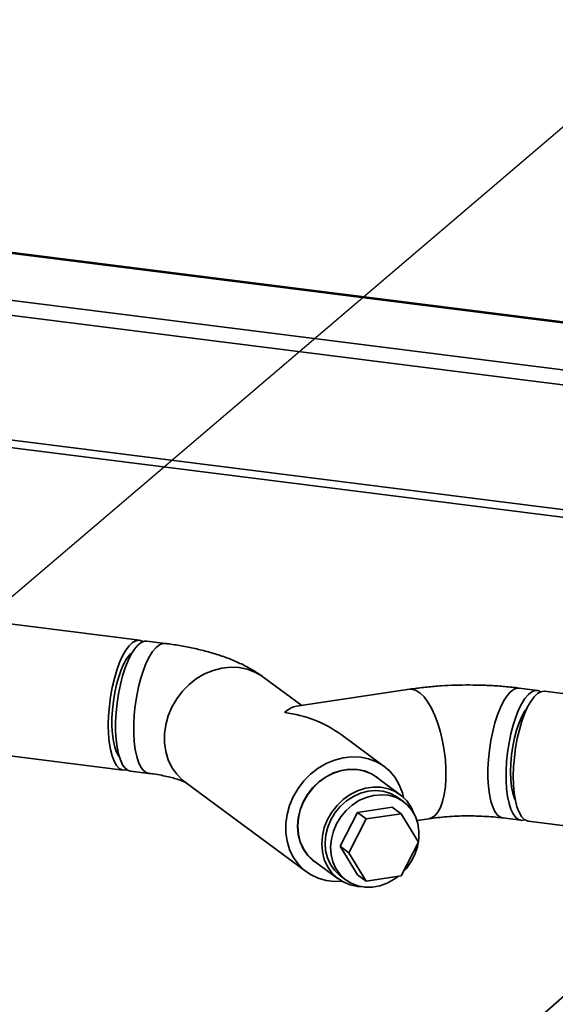
# Paper-space layout 'Blatt1' of a CAD drawing. Units: millimetres. Extents: x 0 to 6300, y 0 to 4455.
# Drawn here: x 4823 to 4961, y 2827 to 3080 of the extents above; entities that cross this region are included whole.
import ezdxf

# ---------------------------------------------------------------- set-up
doc = ezdxf.new("R2010")
doc.units = ezdxf.units.MM
doc.layers.add('1', color=7, linetype='Continuous')
doc.dimstyles.new('SLDDIMSTYLE2', dxfattribs={"dimtxt": 0.18, "dimasz": 12, "dimexe": 0, "dimexo": 0.0625, "dimgap": 0, "dimtad": 0, "dimtih": 1, "dimtoh": 1, "dimdec": 0, "dimrnd": 1e-09, "dimzin": 0, "dimdsep": 46, "dimtxsty": 'Standard', "dimblk1": 'DOT', "dimblk2": 'DOT', "dimsah": 1, "dimcen": 0.09, "dimadec": 0, "dimazin": 0, "dimtfac": 12, "dimtdec": 0, "dimtofl": 0, "dimtmove": 0, "dimatfit": 3, "dimldrblk": 'DOT', "dimfxl": 1, "dimfrac": 2, "dimtolj": 1, "dimtzin": 0, "dimarcsym": 0})

# ---------------------------------------------------------------- blocks, each defined once
blk = doc.blocks.new('_Dot')
at = {"color": 0, "linetype": 'ByBlock', "lineweight": -2}
blk.add_line((-0.5, 0), (-1, 0), dxfattribs=at)
at = {"color": 0, "linetype": 'ByBlock', "const_width": 0.5}
blk.add_lwpolyline([(-0.25, 0, 1), (0.25, 0, 1)], format="xyb", close=True, dxfattribs=at)

psp = doc.layouts.new('Blatt1')

# ---------------------------------------------------------------- linework, layer by layer
at = {"color": 7, "linetype": 'Continuous', "lineweight": 35, "ltscale": 15}
for p, q in [((4798.17, 3022.81), (5011.11, 2995.98)), ((5011.04, 2996.19), (4798.32, 3022.99)), ((4751.48, 3012.68), (5014.85, 2979.5)), ((4786.15, 3012.21), (5016.05, 2983.25)), ((4758.48, 2979.74), (5005.25, 2948.65)), ((4758.48, 2977.79), (5004.52, 2946.79)), ((4853.61, 2920.4), (4761.71, 2931.98)), ((4860.16, 2919.57), (4855.48, 2920.16)), ((4895.35, 2903.61), (4885.33, 2911.01)), ((4923.08, 2907.78), (4894, 2903.4)), ((4956.04, 2907.49), (4951.36, 2908.08)), ((4973.97, 2905.24), (4957.91, 2907.26)), ((4953.1, 2902.31), (4953.03, 2902.48)), ((4916.6, 2887.92), (4905.48, 2896.13)), ((4810.78, 2891.83), (4849.4, 2886.96)), ((4851.27, 2886.73), (4855.95, 2886.14)), ((4865.31, 2883.9), (4896.58, 2860.81)), ((4920.75, 2880.62), (4914.58, 2885.18)), ((4921.62, 2878.8), (4920.18, 2879.86)), ((4950.16, 2879.66), (4950.26, 2879.81)), ((4909.72, 2876.08), (4918.67, 2877.43)), ((4918.67, 2877.43), (4920.93, 2875.76)), ((4905.25, 2867.4), (4909.72, 2876.08)), ((4907.51, 2865.72), (4911.99, 2874.41)), ((4909.72, 2876.08), (4911.99, 2874.41)), ((4911.99, 2874.41), (4920.93, 2875.76)), ((4920.93, 2875.76), (4925.41, 2868.42)), ((4925.04, 2874), (4928.09, 2874.46)), ((4947.15, 2874.65), (4951.83, 2874.06)), ((4953.7, 2873.82), (5000.7, 2867.9)), ((5006.31, 2867.19), (4828.23, 2710.14)), ((4905.25, 2867.4), (4907.51, 2865.72)), ((4909.72, 2860.05), (4905.25, 2867.4)), ((4925.41, 2868.42), (4920.93, 2859.73)), ((4898.6, 2863.54), (4904.77, 2858.98)), ((4911.99, 2858.38), (4907.51, 2865.72)), ((4905.33, 2859.75), (4906.77, 2858.69)), ((4909.72, 2860.05), (4911.99, 2858.38)), ((4920.93, 2859.73), (4911.99, 2858.38))]:
    psp.add_line(p, q, dxfattribs=at)
at = {"color": 7, "linetype": 'Continuous', "lineweight": 35, "ltscale": 15, "flags": 128}
for points in [[(4855.48, 2920.16), (4854.88, 2920.14), (4854.03, 2919.81), (4853.16, 2919.13), (4852.29, 2918.11), (4851.45, 2916.78), (4850.65, 2915.17), (4849.91, 2913.31), (4849.24, 2911.24), (4848.66, 2909), (4848.18, 2906.64), (4847.81, 2904.21), (4847.56, 2901.77), (4847.44, 2899.37), (4847.44, 2897.05), (4847.56, 2894.86), (4847.81, 2892.86), (4848.18, 2891.09), (4848.66, 2889.58), (4849.24, 2888.36), (4849.91, 2887.47), (4850.65, 2886.91), (4851.27, 2886.73)], [(4849.23, 2916.36), (4850.06, 2917.81), (4850.91, 2918.97), (4851.78, 2919.79), (4852.65, 2920.28), (4853.49, 2920.41), (4854.28, 2920.18), (4854.52, 2920.04)], [(4860.16, 2919.57), (4859.56, 2919.55), (4858.71, 2919.22), (4857.84, 2918.54), (4856.97, 2917.52), (4856.13, 2916.2), (4855.33, 2914.58), (4854.59, 2912.72), (4853.92, 2910.65), (4853.34, 2908.41), (4852.86, 2906.05), (4852.49, 2903.62), (4852.24, 2901.18), (4852.11, 2898.78), (4852.11, 2896.46), (4852.24, 2894.27), (4852.49, 2892.27), (4852.86, 2890.5), (4853.34, 2888.99), (4853.92, 2887.77), (4854.59, 2886.88), (4855.33, 2886.33), (4855.95, 2886.14)], [(4860.16, 2919.57), (4859.56, 2919.55), (4858.71, 2919.22), (4857.84, 2918.54), (4856.97, 2917.52), (4856.13, 2916.2), (4855.33, 2914.58), (4854.59, 2912.72), (4853.92, 2910.65), (4853.34, 2908.41), (4852.86, 2906.05), (4852.49, 2903.62), (4852.24, 2901.18), (4852.11, 2898.78), (4852.11, 2896.46), (4852.24, 2894.27), (4852.49, 2892.27), (4852.86, 2890.5), (4853.34, 2888.99), (4853.92, 2887.77), (4854.59, 2886.88), (4855.33, 2886.33), (4855.95, 2886.14)], [(4850.37, 2887.08), (4849.94, 2886.97), (4849.12, 2887.02), (4848.35, 2887.42), (4847.65, 2888.17), (4847.03, 2889.25), (4846.5, 2890.64), (4846.09, 2892.3), (4845.78, 2894.21), (4845.6, 2896.32), (4845.55, 2898.59), (4845.62, 2900.96), (4845.82, 2903.39), (4846.14, 2905.83), (4846.57, 2908.23), (4847.11, 2910.52), (4847.74, 2912.67), (4848.45, 2914.63), (4849.23, 2916.36)], [(4848.38, 2890.39), (4848.23, 2890.58), (4847.67, 2891.58), (4847.21, 2892.88), (4846.85, 2894.44), (4846.61, 2896.24), (4846.48, 2898.21), (4846.48, 2900.32), (4846.61, 2902.51), (4846.85, 2904.73), (4847.21, 2906.92), (4847.68, 2909.04), (4848.24, 2911.02), (4848.88, 2912.82), (4849.58, 2914.4)], [(4885.33, 2911.01), (4885.14, 2911.14), (4883.32, 2912.22), (4881.32, 2912.98), (4879.2, 2913.41), (4877, 2913.5), (4874.76, 2913.24), (4872.53, 2912.65), (4870.36, 2911.74), (4868.29, 2910.52), (4866.38, 2909.03), (4864.66, 2907.28), (4863.16, 2905.33), (4861.92, 2903.21), (4860.97, 2900.97), (4860.33, 2898.65), (4860, 2896.31), (4860, 2893.99), (4860.33, 2891.74), (4860.97, 2889.62), (4861.92, 2887.66), (4863.16, 2885.91), (4864.66, 2884.41), (4865.31, 2883.9)], [(4885.33, 2911.01), (4885.14, 2911.14), (4883.32, 2912.22), (4881.32, 2912.98), (4879.2, 2913.41), (4877, 2913.5), (4874.76, 2913.24), (4872.53, 2912.65), (4870.36, 2911.74), (4868.29, 2910.52), (4866.38, 2909.03), (4864.66, 2907.28), (4863.16, 2905.33), (4861.92, 2903.21), (4860.97, 2900.97), (4860.33, 2898.65), (4860, 2896.31), (4860, 2893.99), (4860.33, 2891.74), (4860.97, 2889.62), (4861.92, 2887.66), (4863.16, 2885.91), (4864.66, 2884.41), (4865.31, 2883.89)], [(4923.08, 2907.78), (4923.83, 2907.78), (4924.83, 2907.47), (4925.84, 2906.81), (4926.85, 2905.81), (4927.82, 2904.5), (4928.76, 2902.91), (4929.62, 2901.06), (4930.4, 2899), (4931.07, 2896.78), (4931.63, 2894.43), (4932.06, 2892.01), (4932.35, 2889.58), (4932.5, 2887.17), (4932.5, 2884.85), (4932.35, 2882.67), (4932.06, 2880.66), (4931.63, 2878.88), (4931.07, 2877.36), (4930.4, 2876.13), (4929.62, 2875.22), (4928.76, 2874.65), (4928.09, 2874.46)], [(4923.08, 2907.78), (4923.83, 2907.78), (4924.83, 2907.47), (4925.84, 2906.81), (4926.85, 2905.81), (4927.82, 2904.5), (4928.76, 2902.91), (4929.62, 2901.06), (4930.4, 2899), (4931.07, 2896.78), (4931.63, 2894.43), (4932.06, 2892.01), (4932.35, 2889.58), (4932.5, 2887.17), (4932.5, 2884.85), (4932.35, 2882.67), (4932.06, 2880.66), (4931.63, 2878.88), (4931.07, 2877.36), (4930.4, 2876.13), (4929.62, 2875.22), (4928.76, 2874.65), (4928.09, 2874.46)], [(4951.36, 2908.08), (4950.76, 2908.06), (4949.91, 2907.73), (4949.04, 2907.05), (4948.17, 2906.03), (4947.33, 2904.7), (4946.53, 2903.09), (4945.79, 2901.23), (4945.12, 2899.16), (4944.54, 2896.92), (4944.06, 2894.56), (4943.69, 2892.13), (4943.44, 2889.69), (4943.32, 2887.29), (4943.32, 2884.97), (4943.44, 2882.78), (4943.69, 2880.78), (4944.06, 2879.01), (4944.54, 2877.5), (4945.12, 2876.28), (4945.79, 2875.39), (4946.53, 2874.83), (4947.15, 2874.65)], [(4951.36, 2908.08), (4950.76, 2908.06), (4949.91, 2907.73), (4949.04, 2907.05), (4948.17, 2906.03), (4947.33, 2904.7), (4946.53, 2903.09), (4945.79, 2901.23), (4945.12, 2899.16), (4944.54, 2896.92), (4944.06, 2894.56), (4943.69, 2892.13), (4943.44, 2889.69), (4943.32, 2887.29), (4943.32, 2884.97), (4943.44, 2882.78), (4943.69, 2880.78), (4944.06, 2879.01), (4944.54, 2877.5), (4945.12, 2876.28), (4945.79, 2875.39), (4946.53, 2874.83), (4947.15, 2874.65)], [(4956.95, 2907.14), (4956.26, 2907.45), (4955.44, 2907.48), (4954.59, 2907.14), (4953.72, 2906.46), (4952.85, 2905.44), (4952.01, 2904.12), (4951.21, 2902.5), (4950.47, 2900.64), (4949.8, 2898.57), (4949.22, 2896.33), (4948.74, 2893.97), (4948.37, 2891.54), (4948.12, 2889.1), (4947.99, 2886.7), (4947.99, 2884.38), (4948.12, 2882.19), (4948.37, 2880.19), (4948.74, 2878.42), (4949.22, 2876.91), (4949.8, 2875.69), (4950.47, 2874.8), (4951.21, 2874.25), (4952.01, 2874.04), (4952.79, 2874.18)], [(4953.53, 2903.22), (4954.36, 2904.67), (4955.21, 2905.83), (4956.08, 2906.65), (4956.95, 2907.14), (4957.78, 2907.27), (4957.91, 2907.26)], [(4953.4, 2902.95), (4952.76, 2902.08), (4952.02, 2900.74), (4951.32, 2899.13), (4950.7, 2897.29), (4950.17, 2895.27), (4949.74, 2893.13), (4949.42, 2890.93), (4949.23, 2888.72), (4949.16, 2886.57), (4949.23, 2884.53), (4949.42, 2882.66), (4949.74, 2881.02), (4950.17, 2879.64), (4950.4, 2879.11)], [(4953.7, 2873.82), (4953.42, 2873.88), (4952.65, 2874.28), (4951.95, 2875.03), (4951.33, 2876.11), (4950.8, 2877.5), (4950.39, 2879.16), (4950.08, 2881.07), (4949.9, 2883.18), (4949.85, 2885.45), (4949.92, 2887.82), (4950.12, 2890.25), (4950.44, 2892.69), (4950.87, 2895.09), (4951.41, 2897.38), (4952.04, 2899.53), (4952.75, 2901.49), (4953.53, 2903.22)], [(4921.61, 2879.91), (4921.29, 2881.15), (4920.49, 2883.2), (4919.39, 2885.05), (4918.02, 2886.68), (4916.41, 2888.05), (4914.59, 2889.13), (4912.59, 2889.89), (4910.47, 2890.32), (4908.27, 2890.41), (4906.02, 2890.15), (4903.8, 2889.56), (4901.63, 2888.65), (4899.56, 2887.43), (4897.65, 2885.94), (4895.93, 2884.19), (4894.43, 2882.24), (4893.19, 2880.12), (4892.24, 2877.88), (4891.6, 2875.56), (4891.27, 2873.22), (4891.27, 2870.9), (4891.6, 2868.65), (4892.24, 2866.53), (4893.19, 2864.57), (4894.43, 2862.82), (4895.93, 2861.32), (4897.65, 2860.1), (4899.56, 2859.18), (4901.63, 2858.58), (4903.8, 2858.32), (4905.71, 2858.37)], [(4915.38, 2884.59), (4914.92, 2884.98), (4913.32, 2886.03), (4911.53, 2886.76), (4909.61, 2887.15), (4907.6, 2887.2), (4905.57, 2886.89), (4903.57, 2886.25), (4901.64, 2885.27), (4899.86, 2884), (4898.25, 2882.47), (4896.88, 2880.72), (4895.76, 2878.79), (4894.95, 2876.74), (4894.45, 2874.63), (4894.28, 2872.51), (4894.45, 2870.44), (4894.95, 2868.48), (4895.76, 2866.68), (4896.88, 2865.08), (4898.25, 2863.74), (4899.4, 2862.95)], [(4914.58, 2885.18), (4913.29, 2885.99), (4911.51, 2886.72), (4909.6, 2887.11), (4907.6, 2887.15), (4905.57, 2886.85), (4903.58, 2886.2), (4901.66, 2885.23), (4899.88, 2883.97), (4898.28, 2882.44), (4896.91, 2880.69), (4895.8, 2878.78), (4894.99, 2876.73), (4894.49, 2874.63), (4894.33, 2872.52), (4894.49, 2870.46), (4894.99, 2868.5), (4895.8, 2866.7), (4896.91, 2865.12), (4898.28, 2863.78), (4898.6, 2863.54)], [(4924.4, 2875.51), (4924.35, 2875.67), (4923.54, 2877.46), (4922.43, 2879.05), (4921.06, 2880.38), (4919.46, 2881.43), (4917.68, 2882.16), (4915.77, 2882.55), (4913.77, 2882.59), (4911.75, 2882.29), (4909.75, 2881.64), (4907.83, 2880.68), (4906.05, 2879.41), (4904.45, 2877.88), (4903.08, 2876.14), (4901.98, 2874.22), (4901.16, 2872.18), (4900.67, 2870.07), (4900.5, 2867.96), (4900.67, 2865.9), (4901.16, 2863.94), (4901.98, 2862.15), (4903.08, 2860.56), (4904.45, 2859.23), (4906.05, 2858.18), (4907.83, 2857.45), (4909.75, 2857.06), (4910.73, 2856.99)], [(4902.89, 2874.21), (4904, 2876.02), (4905.35, 2877.65), (4906.92, 2879.05), (4908.66, 2880.18), (4910.51, 2881.02), (4912.43, 2881.54), (4914.36, 2881.71), (4916.25, 2881.55), (4918.03, 2881.05), (4919.66, 2880.22), (4920.18, 2879.86)], [(4921.46, 2860.76), (4922.31, 2861.69), (4923.55, 2863.41), (4924.51, 2865.29), (4925.18, 2867.26), (4925.53, 2869.28), (4925.56, 2871.28), (4925.26, 2873.21), (4924.64, 2875.02), (4923.73, 2876.64), (4922.53, 2878.03), (4921.1, 2879.16), (4919.47, 2879.98), (4917.69, 2880.49), (4915.8, 2880.65), (4913.87, 2880.47), (4911.95, 2879.96), (4910.1, 2879.12), (4908.36, 2877.99), (4906.79, 2876.58), (4905.44, 2874.96), (4904.33, 2873.15), (4904.33, 2873.15)], [(4905.33, 2859.75), (4905.11, 2859.92), (4903.79, 2861.18), (4902.73, 2862.7), (4901.96, 2864.41), (4901.5, 2866.28), (4901.37, 2868.26), (4901.56, 2870.28), (4902.07, 2872.28), (4902.89, 2874.21)], [(4904.33, 2873.15), (4903.51, 2871.22), (4903, 2869.21), (4902.81, 2867.19), (4902.94, 2865.22), (4903.4, 2863.35), (4904.17, 2861.63), (4905.23, 2860.12), (4906.55, 2858.85), (4908.09, 2857.88), (4909.8, 2857.21), (4911.64, 2856.87), (4913.55, 2856.88), (4915.48, 2857.23), (4917.38, 2857.9), (4919.18, 2858.89), (4920.19, 2859.62)]]:
    psp.add_lwpolyline(points, dxfattribs=at)
at = {"color": 7, "linetype": 'Continuous', "lineweight": 35, "ltscale": 225}
psp.add_arc((4857.07, 2911.09), 8.18, 130.2862, 156.1407, dxfattribs=at)
for major_axis, ratio, start_param, end_param in [((4.33, 17.45), 0.414214, 0.169918, 0.539957), ((21.97, -5.45), 0.69108, 1.03084, 1.740715)]:
    psp.add_ellipse((4890.95, 2885.91), major_axis=major_axis, ratio=ratio, start_param=start_param, end_param=end_param, dxfattribs=at)
at = {"color": 7, "linetype": 'Continuous', "lineweight": 35, "ltscale": 15}
for points, knots in [([(4885.33, 2911.01), (4884.8, 2911.38), (4883.47, 2912.32), (4881.17, 2913.64), (4878.34, 2915), (4875.21, 2916.22), (4871.85, 2917.29), (4868.37, 2918.17), (4864.83, 2918.89), (4862.08, 2919.33), (4860.51, 2919.53), (4860.16, 2919.57)], [0, 0, 0, 0, 0.076773, 0.192919, 0.317034, 0.449675, 0.583771, 0.714302, 0.840821, 0.964105, 1, 1, 1, 1]), ([(4951.36, 2908.08), (4950.74, 2908.16), (4948.93, 2908.38), (4945.88, 2908.64), (4942.23, 2908.83), (4938.56, 2908.9), (4934.9, 2908.85), (4931.26, 2908.67), (4927.65, 2908.37), (4924.94, 2908.05), (4923.43, 2907.83), (4923.08, 2907.78)], [0, 0, 0, 0, 0.0679628, 0.1967281, 0.3243956, 0.4513863, 0.5781743, 0.7051452, 0.8326752, 0.9612701, 1, 1, 1, 1]), ([(4855.95, 2886.14), (4856.34, 2886.09), (4857.48, 2885.94), (4859.22, 2885.64), (4861.06, 2885.26), (4862.62, 2884.85), (4863.82, 2884.47), (4864.68, 2884.15), (4865.22, 2883.92), (4865.48, 2883.78), (4865.47, 2883.78), (4865.46, 2883.79)], [0, 0, 0, 0, 0.076725, 0.2193, 0.358687, 0.493695, 0.623559, 0.735362, 0.841797, 0.943796, 1, 1, 1, 1]), ([(4928.09, 2874.46), (4928.48, 2874.51), (4929.6, 2874.67), (4931.56, 2874.89), (4934, 2875.07), (4936.53, 2875.18), (4939.1, 2875.19), (4941.67, 2875.12), (4944.13, 2874.97), (4945.95, 2874.8), (4946.91, 2874.68), (4947.15, 2874.65)], [0, 0, 0, 0, 0.067092, 0.192713, 0.320091, 0.449121, 0.579118, 0.709443, 0.839307, 0.959993, 1, 1, 1, 1])]:
    psp.add_open_spline(points, degree=3, knots=knots, dxfattribs=at)

# ---------------------------------------------------------------- leaders
at = {"layer": '1', "ltscale": 15}
psp.add_leader([(4725.17, 2850.23), (5373.79, 3402.91)], dimstyle='SLDDIMSTYLE2', dxfattribs=at)

doc.saveas('drawing.dxf')
